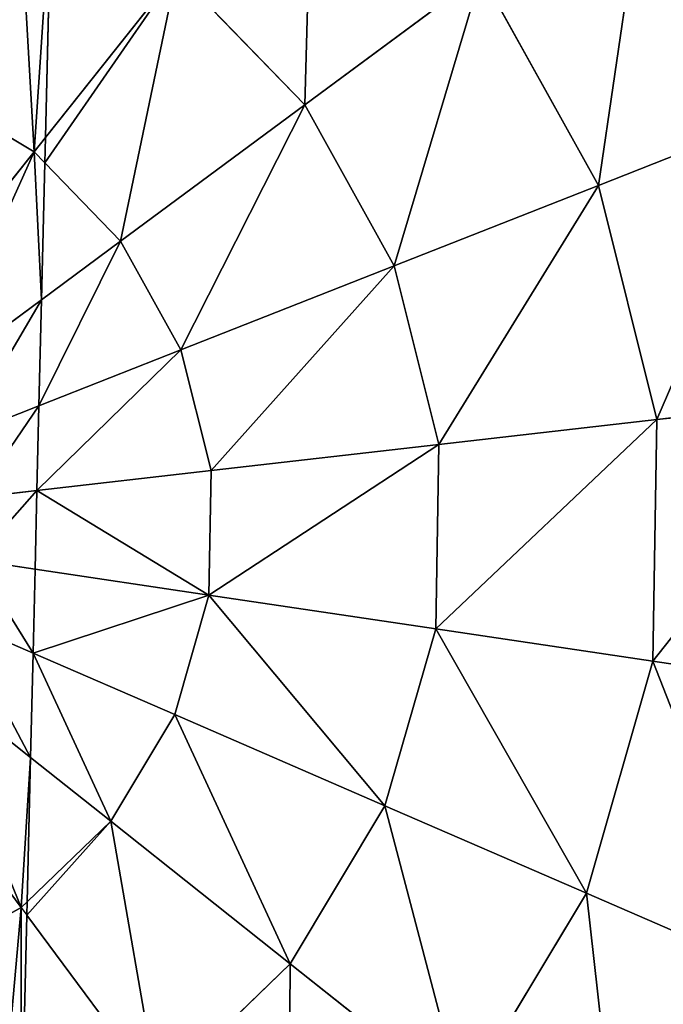
# Model space of a CAD drawing. Extents: x 16829 to 20208, y 6639 to 7922.
# Drawn here: x 17120 to 17199, y 7517 to 7639 of the extents above; entities that cross this region are included whole.
import ezdxf

# ---------------------------------------------------------------- set-up
doc = ezdxf.new("R2010")
doc.units = 0
doc.layers.get('0').update_dxf_attribs({"color": 13, "linetype": 'CONTINUOUS'})

# ---------------------------------------------------------------- blocks, each defined once
blk = doc.blocks.new('SKUPINA_74')
for p, q in [((286.93, 328.51, 225.32), (286.93, 298.81, 235.12)), ((286.93, 298.81, 235.12), (286.93, 295.66, 235.98)), ((286.93, 295.66, 235.98), (286.93, 278.77, 238.89)), ((286.93, 278.77, 238.89), (286.93, 265.64, 240.49)), ((286.93, 265.64, 240.49), (286.93, 255.18, 241.17)), ((286.93, 255.18, 241.17), (286.93, 245.48, 241.18)), ((286.93, 245.48, 241.18), (286.93, 235.1, 240.55)), ((286.93, 235.1, 240.55), (286.93, 222.19, 239.01)), ((286.93, 222.19, 239.01), (286.93, 204.36, 235.98)), ((286.93, 204.36, 235.98), (286.93, 202.71, 235.54)), ((286.93, 202.71, 235.54), (286.93, 171.51, 225.32))]:
    blk.add_line(p, q)
at = {"color": 2}
for p, q in [((318.84, 303.61, 225.32), (340.23, 320.25, 211.14)), ((355.32, 294.53, 211.14), (340.23, 320.25, 211.14)), ((286.93, 298.81, 235.12), (302.64, 319.59, 225.32)), ((318.84, 303.61, 225.32), (302.64, 319.59, 225.32)), ((285.57, 297.01, 235.98), (272.21, 304.59, 235.98)), ((355.32, 294.53, 211.14), (378.85, 304.47, 193.62)), ((296.51, 286.22, 235.98), (318.84, 303.61, 225.32)), ((330.36, 283.98, 225.32), (318.84, 303.61, 225.32)), ((285.57, 297.01, 235.98), (286.93, 298.81, 235.12)), ((267.97, 273.74, 242.98), (285.57, 297.01, 235.98)), ((286.93, 295.66, 235.98), (285.57, 297.01, 235.98)), ((296.51, 286.22, 235.98), (286.93, 295.66, 235.98)), ((330.36, 283.98, 225.32), (355.32, 294.53, 211.14)), ((363.24, 265.77, 211.14), (355.32, 294.53, 211.14)), ((286.93, 278.77, 238.89), (296.51, 286.22, 235.98)), ((304.28, 272.97, 235.98), (296.51, 286.22, 235.98)), ((304.28, 272.97, 235.98), (330.36, 283.98, 225.32)), ((336.4, 262.05, 225.32), (330.36, 283.98, 225.32)), ((273.48, 268.3, 242.98), (286.93, 278.77, 238.89)), ((286.93, 265.64, 240.49), (304.28, 272.97, 235.98)), ((308.36, 258.16, 235.98), (304.28, 272.97, 235.98)), ((363.24, 265.77, 211.14), (388.55, 269.28, 193.62)), ((277.4, 261.62, 242.98), (286.93, 265.64, 240.49)), ((336.4, 262.05, 225.32), (363.24, 265.77, 211.14)), ((363.45, 235.95, 211.14), (363.24, 265.77, 211.14)), ((308.36, 258.16, 235.98), (336.4, 262.05, 225.32)), ((336.56, 239.29, 225.32), (336.4, 262.05, 225.32)), ((286.93, 255.18, 241.17), (308.36, 258.16, 235.98)), ((308.47, 242.79, 235.98), (308.36, 258.16, 235.98)), ((279.46, 254.15, 242.98), (286.93, 255.18, 241.17)), ((279.52, 246.4, 242.98), (286.93, 245.48, 241.18)), ((286.93, 245.48, 241.18), (308.47, 242.79, 235.98)), ((304.59, 227.93, 235.98), (308.47, 242.79, 235.98)), ((308.47, 242.79, 235.98), (336.56, 239.29, 225.32)), ((277.56, 238.9, 242.98), (286.93, 235.1, 240.55)), ((330.82, 217.28, 225.32), (336.56, 239.29, 225.32)), ((336.56, 239.29, 225.32), (363.45, 235.95, 211.14)), ((286.93, 235.1, 240.55), (304.59, 227.93, 235.98)), ((355.93, 207.08, 211.14), (363.45, 235.95, 211.14)), ((363.45, 235.95, 211.14), (388.8, 232.79, 193.62)), ((273.74, 232.17, 242.98), (286.93, 222.19, 239.01)), ((297.01, 214.57, 235.98), (304.59, 227.93, 235.98)), ((304.59, 227.93, 235.98), (330.82, 217.28, 225.32)), ((268.3, 226.65, 242.98), (286.22, 203.63, 235.98)), ((286.93, 222.19, 239.01), (297.01, 214.57, 235.98)), ((319.59, 197.49, 225.32), (330.82, 217.28, 225.32)), ((330.82, 217.28, 225.32), (355.93, 207.08, 211.14)), ((286.93, 204.36, 235.98), (297.01, 214.57, 235.98)), ((297.01, 214.57, 235.98), (319.59, 197.49, 225.32)), ((341.2, 181.15, 211.14), (355.93, 207.08, 211.14)), ((355.93, 207.08, 211.14), (379.6, 197.47, 193.62)), ((286.22, 203.63, 235.98), (286.93, 204.36, 235.98)), ((272.97, 195.86, 235.98), (286.22, 203.63, 235.98)), ((286.22, 203.63, 235.98), (286.93, 202.71, 235.54)), ((286.93, 202.71, 235.54), (303.61, 181.29, 225.32)), ((303.61, 181.29, 225.32), (319.59, 197.49, 225.32)), ((319.59, 197.49, 225.32), (341.2, 181.15, 211.14))]:
    blk.add_line(p, q, dxfattribs=at)
mesh = blk.add_polyface(dxfattribs=at)
corners = [(379.07, 350.49, 172.98), (378.85, 304.47, 193.62), (360.39, 335.95, 193.62), (400.67, 313.68, 172.98)]
mesh.append_faces([[corners[k] for k in face] for face in [(0, 1, 2), (1, 0, 3)]], dxfattribs={"vtx0": -1, "color": 2})
mesh = blk.add_polyface(dxfattribs=at)
corners = [(318.99, 341.2, 211.14), (318.84, 303.61, 225.32), (302.64, 319.59, 225.32), (340.23, 320.25, 211.14)]
mesh.append_faces([[corners[k] for k in face] for face in [(0, 1, 2), (1, 0, 3)]], dxfattribs={"vtx0": -1, "color": 2})
mesh = blk.add_polyface(dxfattribs=at)
corners = [(360.39, 335.95, 193.62), (355.32, 294.53, 211.14), (340.23, 320.25, 211.14), (378.85, 304.47, 193.62)]
mesh.append_faces([[corners[k] for k in face] for face in [(0, 1, 2), (1, 0, 3)]], dxfattribs={"vtx0": -1, "color": 2})
mesh = blk.add_polyface(dxfattribs=at)
corners = [(282.86, 330.82, 225.32), (285.57, 297.01, 235.98), (272.21, 304.59, 235.98), (286.93, 328.51, 225.32), (286.93, 298.81, 235.12)]
mesh.append_faces([[corners[k] for k in face] for face in [(0, 1, 2), (1, 3, 4)]], dxfattribs={"vtx0": -1, "color": 2})
mesh.append_faces([[corners[k] for k in face] for face in [(1, 0, 3)]], dxfattribs={"vtx0": -1, "vtx2": -1, "color": 2})
mesh = blk.add_polyface(dxfattribs=at)
corners = [(302.64, 319.59, 225.32), (286.93, 298.81, 235.12), (286.93, 328.51, 225.32)]
mesh.append_faces([[corners[k] for k in face] for face in [(0, 1, 2)]], dxfattribs={"color": 2})
mesh = blk.add_polyface(dxfattribs=at)
corners = [(340.23, 320.25, 211.14), (330.36, 283.98, 225.32), (318.84, 303.61, 225.32), (355.32, 294.53, 211.14)]
mesh.append_faces([[corners[k] for k in face] for face in [(0, 1, 2), (1, 0, 3)]], dxfattribs={"vtx0": -1, "color": 2})
mesh = blk.add_polyface(dxfattribs=at)
corners = [(302.64, 319.59, 225.32), (286.93, 295.66, 235.98), (286.93, 298.81, 235.12), (296.51, 286.22, 235.98), (318.84, 303.61, 225.32)]
mesh.append_faces([[corners[k] for k in face] for face in [(0, 1, 2), (3, 0, 4)]], dxfattribs={"vtx0": -1, "color": 2})
mesh.append_faces([[corners[k] for k in face] for face in [(1, 0, 3)]], dxfattribs={"vtx0": -1, "vtx1": -1, "color": 2})
mesh = blk.add_polyface(dxfattribs=at)
corners = [(272.21, 304.59, 235.98), (267.97, 273.74, 242.98), (261.23, 277.56, 242.98), (285.57, 297.01, 235.98)]
mesh.append_faces([[corners[k] for k in face] for face in [(0, 1, 2), (1, 0, 3)]], dxfattribs={"vtx0": -1, "color": 2})
mesh = blk.add_polyface(dxfattribs=at)
corners = [(378.85, 304.47, 193.62), (363.24, 265.77, 211.14), (355.32, 294.53, 211.14), (388.55, 269.28, 193.62)]
mesh.append_faces([[corners[k] for k in face] for face in [(0, 1, 2), (1, 0, 3)]], dxfattribs={"vtx0": -1, "color": 2})
mesh = blk.add_polyface(dxfattribs=at)
corners = [(318.84, 303.61, 225.32), (304.28, 272.97, 235.98), (296.51, 286.22, 235.98), (330.36, 283.98, 225.32)]
mesh.append_faces([[corners[k] for k in face] for face in [(0, 1, 2), (1, 0, 3)]], dxfattribs={"vtx0": -1, "color": 2})
mesh = blk.add_polyface(dxfattribs=at)
corners = [(286.93, 295.66, 235.98), (285.57, 297.01, 235.98), (286.93, 298.81, 235.12)]
mesh.append_faces([[corners[k] for k in face] for face in [(0, 1, 2)]], dxfattribs={"color": 2})
mesh = blk.add_polyface(dxfattribs=at)
corners = [(285.57, 297.01, 235.98), (273.48, 268.3, 242.98), (267.97, 273.74, 242.98), (286.93, 278.77, 238.89), (286.93, 295.66, 235.98)]
mesh.append_faces([[corners[k] for k in face] for face in [(0, 1, 2), (3, 0, 4)]], dxfattribs={"vtx0": -1, "color": 2})
mesh.append_faces([[corners[k] for k in face] for face in [(1, 0, 3)]], dxfattribs={"vtx0": -1, "vtx1": -1, "color": 2})
mesh = blk.add_polyface(dxfattribs=at)
corners = [(296.51, 286.22, 235.98), (286.93, 278.77, 238.89), (286.93, 295.66, 235.98)]
mesh.append_faces([[corners[k] for k in face] for face in [(0, 1, 2)]], dxfattribs={"color": 2})
mesh = blk.add_polyface(dxfattribs=at)
corners = [(355.32, 294.53, 211.14), (336.4, 262.05, 225.32), (330.36, 283.98, 225.32), (363.24, 265.77, 211.14)]
mesh.append_faces([[corners[k] for k in face] for face in [(0, 1, 2), (1, 0, 3)]], dxfattribs={"vtx0": -1, "color": 2})
mesh = blk.add_polyface(dxfattribs=at)
corners = [(296.51, 286.22, 235.98), (286.93, 265.64, 240.49), (286.93, 278.77, 238.89), (304.28, 272.97, 235.98)]
mesh.append_faces([[corners[k] for k in face] for face in [(0, 1, 2), (1, 0, 3)]], dxfattribs={"vtx0": -1, "color": 2})
mesh = blk.add_polyface(dxfattribs=at)
corners = [(330.36, 283.98, 225.32), (308.36, 258.16, 235.98), (304.28, 272.97, 235.98), (336.4, 262.05, 225.32)]
mesh.append_faces([[corners[k] for k in face] for face in [(0, 1, 2), (1, 0, 3)]], dxfattribs={"vtx0": -1, "color": 2})
mesh = blk.add_polyface(dxfattribs=at)
corners = [(286.93, 278.77, 238.89), (277.4, 261.62, 242.98), (273.48, 268.3, 242.98), (286.93, 265.64, 240.49)]
mesh.append_faces([[corners[k] for k in face] for face in [(0, 1, 2), (1, 0, 3)]], dxfattribs={"vtx0": -1, "color": 2})
mesh = blk.add_polyface(dxfattribs=at)
corners = [(304.28, 272.97, 235.98), (286.93, 255.18, 241.17), (286.93, 265.64, 240.49), (308.36, 258.16, 235.98)]
mesh.append_faces([[corners[k] for k in face] for face in [(0, 1, 2), (1, 0, 3)]], dxfattribs={"vtx0": -1, "color": 2})
mesh = blk.add_polyface(dxfattribs=at)
corners = [(388.55, 269.28, 193.62), (363.45, 235.95, 211.14), (363.24, 265.77, 211.14), (388.8, 232.79, 193.62)]
mesh.append_faces([[corners[k] for k in face] for face in [(0, 1, 2), (1, 0, 3)]], dxfattribs={"vtx0": -1, "color": 2})
mesh = blk.add_polyface(dxfattribs=at)
corners = [(286.93, 265.64, 240.49), (279.46, 254.15, 242.98), (277.4, 261.62, 242.98), (286.93, 255.18, 241.17)]
mesh.append_faces([[corners[k] for k in face] for face in [(0, 1, 2), (1, 0, 3)]], dxfattribs={"vtx0": -1, "color": 2})
mesh = blk.add_polyface(dxfattribs=at)
corners = [(363.24, 265.77, 211.14), (336.56, 239.29, 225.32), (336.4, 262.05, 225.32), (363.45, 235.95, 211.14)]
mesh.append_faces([[corners[k] for k in face] for face in [(0, 1, 2), (1, 0, 3)]], dxfattribs={"vtx0": -1, "color": 2})
mesh = blk.add_polyface(dxfattribs=at)
corners = [(336.4, 262.05, 225.32), (308.47, 242.79, 235.98), (308.36, 258.16, 235.98), (336.56, 239.29, 225.32)]
mesh.append_faces([[corners[k] for k in face] for face in [(0, 1, 2), (1, 0, 3)]], dxfattribs={"vtx0": -1, "color": 2})
mesh = blk.add_polyface(dxfattribs=at)
corners = [(286.93, 255.18, 241.17), (308.47, 242.79, 235.98), (286.93, 245.48, 241.18), (308.36, 258.16, 235.98)]
mesh.append_faces([[corners[k] for k in face] for face in [(0, 1, 2), (1, 0, 3)]], dxfattribs={"vtx0": -1, "color": 2})
mesh = blk.add_polyface(dxfattribs=at)
corners = [(286.93, 255.18, 241.17), (279.52, 246.4, 242.98), (279.46, 254.15, 242.98), (286.93, 245.48, 241.18)]
mesh.append_faces([[corners[k] for k in face] for face in [(0, 1, 2), (1, 0, 3)]], dxfattribs={"vtx0": -1, "color": 2})
mesh = blk.add_polyface(dxfattribs=at)
corners = [(279.52, 246.4, 242.98), (286.93, 235.1, 240.55), (277.56, 238.9, 242.98), (286.93, 245.48, 241.18)]
mesh.append_faces([[corners[k] for k in face] for face in [(0, 1, 2), (1, 0, 3)]], dxfattribs={"vtx0": -1, "color": 2})
mesh = blk.add_polyface(dxfattribs=at)
corners = [(308.47, 242.79, 235.98), (286.93, 235.1, 240.55), (286.93, 245.48, 241.18), (304.59, 227.93, 235.98)]
mesh.append_faces([[corners[k] for k in face] for face in [(0, 1, 2), (1, 0, 3)]], dxfattribs={"vtx0": -1, "color": 2})
mesh = blk.add_polyface(dxfattribs=at)
corners = [(308.47, 242.79, 235.98), (330.82, 217.28, 225.32), (304.59, 227.93, 235.98), (336.56, 239.29, 225.32)]
mesh.append_faces([[corners[k] for k in face] for face in [(0, 1, 2), (1, 0, 3)]], dxfattribs={"vtx0": -1, "color": 2})
mesh = blk.add_polyface(dxfattribs=at)
corners = [(277.56, 238.9, 242.98), (286.93, 222.19, 239.01), (273.74, 232.17, 242.98), (286.93, 235.1, 240.55)]
mesh.append_faces([[corners[k] for k in face] for face in [(0, 1, 2), (1, 0, 3)]], dxfattribs={"vtx0": -1, "color": 2})
mesh = blk.add_polyface(dxfattribs=at)
corners = [(336.56, 239.29, 225.32), (355.93, 207.08, 211.14), (330.82, 217.28, 225.32), (363.45, 235.95, 211.14)]
mesh.append_faces([[corners[k] for k in face] for face in [(0, 1, 2), (1, 0, 3)]], dxfattribs={"vtx0": -1, "color": 2})
mesh = blk.add_polyface(dxfattribs=at)
corners = [(286.93, 235.1, 240.55), (297.01, 214.57, 235.98), (286.93, 222.19, 239.01), (304.59, 227.93, 235.98)]
mesh.append_faces([[corners[k] for k in face] for face in [(0, 1, 2), (1, 0, 3)]], dxfattribs={"vtx0": -1, "color": 2})
mesh = blk.add_polyface(dxfattribs=at)
corners = [(363.45, 235.95, 211.14), (379.6, 197.47, 193.62), (355.93, 207.08, 211.14), (388.8, 232.79, 193.62)]
mesh.append_faces([[corners[k] for k in face] for face in [(0, 1, 2), (1, 0, 3)]], dxfattribs={"vtx0": -1, "color": 2})
mesh = blk.add_polyface(dxfattribs=at)
corners = [(273.74, 232.17, 242.98), (286.22, 203.63, 235.98), (268.3, 226.65, 242.98), (286.93, 222.19, 239.01), (286.93, 204.36, 235.98)]
mesh.append_faces([[corners[k] for k in face] for face in [(0, 1, 2), (1, 3, 4)]], dxfattribs={"vtx0": -1, "color": 2})
mesh.append_faces([[corners[k] for k in face] for face in [(1, 0, 3)]], dxfattribs={"vtx0": -1, "vtx2": -1, "color": 2})
mesh = blk.add_polyface(dxfattribs=at)
corners = [(304.59, 227.93, 235.98), (319.59, 197.49, 225.32), (297.01, 214.57, 235.98), (330.82, 217.28, 225.32)]
mesh.append_faces([[corners[k] for k in face] for face in [(0, 1, 2), (1, 0, 3)]], dxfattribs={"vtx0": -1, "color": 2})
mesh = blk.add_polyface(dxfattribs=at)
corners = [(268.3, 226.65, 242.98), (272.97, 195.86, 235.98), (261.62, 222.73, 242.98), (286.22, 203.63, 235.98)]
mesh.append_faces([[corners[k] for k in face] for face in [(0, 1, 2), (1, 0, 3)]], dxfattribs={"vtx0": -1, "color": 2})
mesh = blk.add_polyface(dxfattribs=at)
corners = [(297.01, 214.57, 235.98), (286.93, 204.36, 235.98), (286.93, 222.19, 239.01)]
mesh.append_faces([[corners[k] for k in face] for face in [(0, 1, 2)]], dxfattribs={"color": 2})
mesh = blk.add_polyface(dxfattribs=at)
corners = [(330.82, 217.28, 225.32), (341.2, 181.15, 211.14), (319.59, 197.49, 225.32), (355.93, 207.08, 211.14)]
mesh.append_faces([[corners[k] for k in face] for face in [(0, 1, 2), (1, 0, 3)]], dxfattribs={"vtx0": -1, "color": 2})
mesh = blk.add_polyface(dxfattribs=at)
corners = [(297.01, 214.57, 235.98), (286.93, 202.71, 235.54), (286.93, 204.36, 235.98), (303.61, 181.29, 225.32), (319.59, 197.49, 225.32)]
mesh.append_faces([[corners[k] for k in face] for face in [(0, 1, 2), (3, 0, 4)]], dxfattribs={"vtx0": -1, "color": 2})
mesh.append_faces([[corners[k] for k in face] for face in [(1, 0, 3)]], dxfattribs={"vtx0": -1, "vtx1": -1, "color": 2})
mesh = blk.add_polyface(dxfattribs=at)
corners = [(355.93, 207.08, 211.14), (361.57, 165.74, 193.62), (341.2, 181.15, 211.14), (379.6, 197.47, 193.62)]
mesh.append_faces([[corners[k] for k in face] for face in [(0, 1, 2), (1, 0, 3)]], dxfattribs={"vtx0": -1, "color": 2})
mesh = blk.add_polyface(dxfattribs=at)
corners = [(286.22, 203.63, 235.98), (283.98, 169.78, 225.32), (272.97, 195.86, 235.98), (286.93, 171.51, 225.32), (286.93, 202.71, 235.54)]
mesh.append_faces([[corners[k] for k in face] for face in [(0, 1, 2), (3, 0, 4)]], dxfattribs={"vtx0": -1, "color": 2})
mesh.append_faces([[corners[k] for k in face] for face in [(1, 0, 3)]], dxfattribs={"vtx0": -1, "vtx1": -1, "color": 2})
mesh = blk.add_polyface(dxfattribs=at)
corners = [(303.61, 181.29, 225.32), (286.93, 171.51, 225.32), (286.93, 202.71, 235.54)]
mesh.append_faces([[corners[k] for k in face] for face in [(0, 1, 2)]], dxfattribs={"color": 2})
mesh = blk.add_polyface(dxfattribs=at)
corners = [(319.59, 197.49, 225.32), (320.25, 159.91, 211.14), (303.61, 181.29, 225.32), (341.2, 181.15, 211.14)]
mesh.append_faces([[corners[k] for k in face] for face in [(0, 1, 2), (1, 0, 3)]], dxfattribs={"vtx0": -1, "color": 2})
mesh = blk.add_polyface(dxfattribs=at)
corners = [(379.6, 197.47, 193.62), (380.46, 151.45, 172.98), (361.57, 165.74, 193.62), (401.54, 188.56, 172.98)]
mesh.append_faces([[corners[k] for k in face] for face in [(0, 1, 2), (1, 0, 3)]], dxfattribs={"vtx0": -1, "color": 2})

msp = doc.modelspace()

# ---------------------------------------------------------------- block references
at = {"rotation": 358.6298490999169}
msp.add_blockref('SKUPINA_74', (16828.84, 7332.31), dxfattribs=at)

doc.saveas('drawing.dxf')
